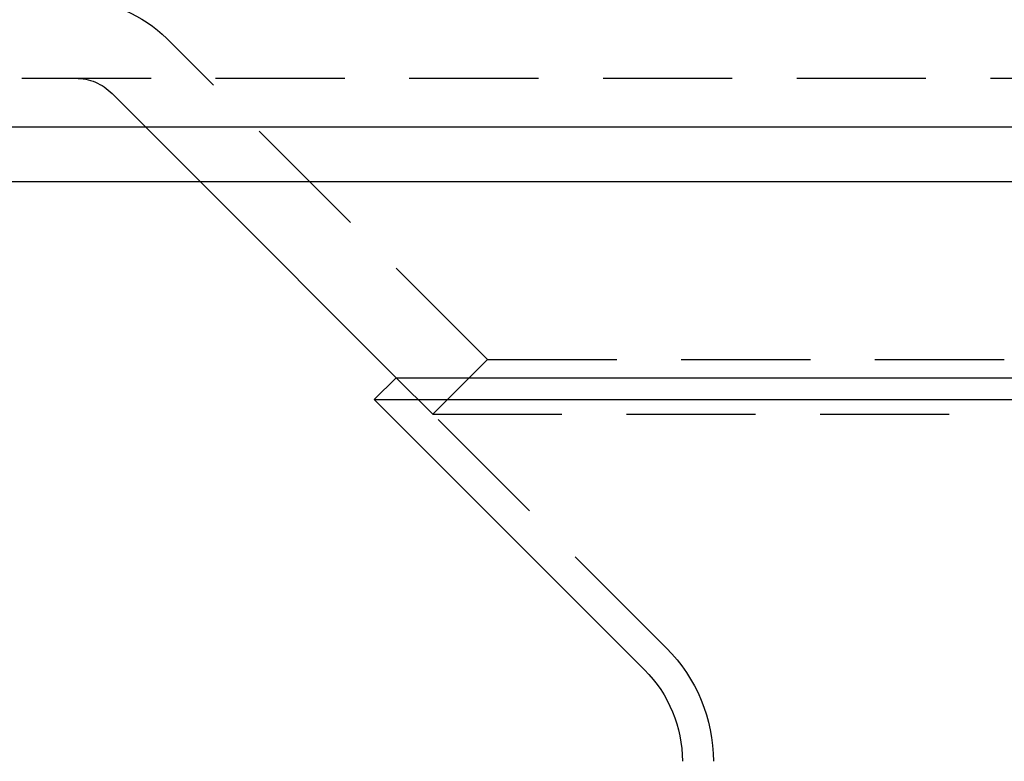
# Model space of a CAD drawing. Extents: x 954 to 1254, y -566 to 265.
# Drawn here: x 1027 to 1066, y 118 to 147 of the extents above; entities that cross this region are included whole.
import ezdxf

# ---------------------------------------------------------------- set-up
doc = ezdxf.new("R2010")
doc.units = 0
doc.header["$LTSCALE"] = 20
doc.linetypes.add('VERDECKT', pattern=[0.375, 0.25, -0.125])
doc.layers.get('0').update_dxf_attribs({"linetype": 'CONTINUOUS'})
doc.layers.add('HILF', color=2, linetype='CONTINUOUS')

# ---------------------------------------------------------------- blocks, each defined once
blk = doc.blocks.new('A$C69905E14')
at = {"color": 1, "linetype": 'VERDECKT', "extrusion": (0, 1, -2e-16)}
for p, q in [((1045.597, 133.996), (1033.183, 146.411)), ((960.068, 144.875), (1247.812, 144.875)), ((1034.476, 140.875), (1031.061, 144.289)), ((1045.597, 133.996), (1043.476, 131.875)), ((1045.597, 133.996), (1162.283, 133.996)), ((1043.476, 131.875), (1042.061, 133.289)), ((1052.524, 122.826), (1042.061, 133.289)), ((1043.476, 131.875), (1164.405, 131.875))]:
    blk.add_line(p, q, dxfattribs=at)
at = {"color": 3, "linetype": 'CONTINUOUS', "extrusion": (0, 1, -2e-16)}
for p, q in [((953.947, 142.996), (1253.933, 142.996)), ((956.068, 140.875), (1251.812, 140.875)), ((1042.061, 133.289), (1034.476, 140.875)), ((1042.061, 133.289), (1041.213, 132.441)), ((1042.061, 133.289), (1165.819, 133.289)), ((1041.213, 132.441), (1166.667, 132.441)), ((1051.676, 121.978), (1041.213, 132.441))]:
    blk.add_line(p, q, dxfattribs=at)
at = {"color": 1, "linetype": 'VERDECKT', "extrusion": (0, -2e-16, -1)}
for centre, radius, start, end in [((-1029.647, 142.875), 5, 90, 135), ((-1029.647, 142.875), 2, 90, 135), ((-1048.14, 118.442), 6.2, 135, 180)]:
    blk.add_arc(centre, radius, start, end, dxfattribs=at)
at = {"color": 3, "linetype": 'CONTINUOUS', "extrusion": (0, -2e-16, -1)}
blk.add_arc((-1048.14, 118.442), 5, 135, 180, dxfattribs=at)

msp = doc.modelspace()

# ---------------------------------------------------------------- block references
at = {"layer": 'HILF'}
msp.add_blockref('A$C69905E14', (0, 0), dxfattribs=at)

doc.saveas('drawing.dxf')
